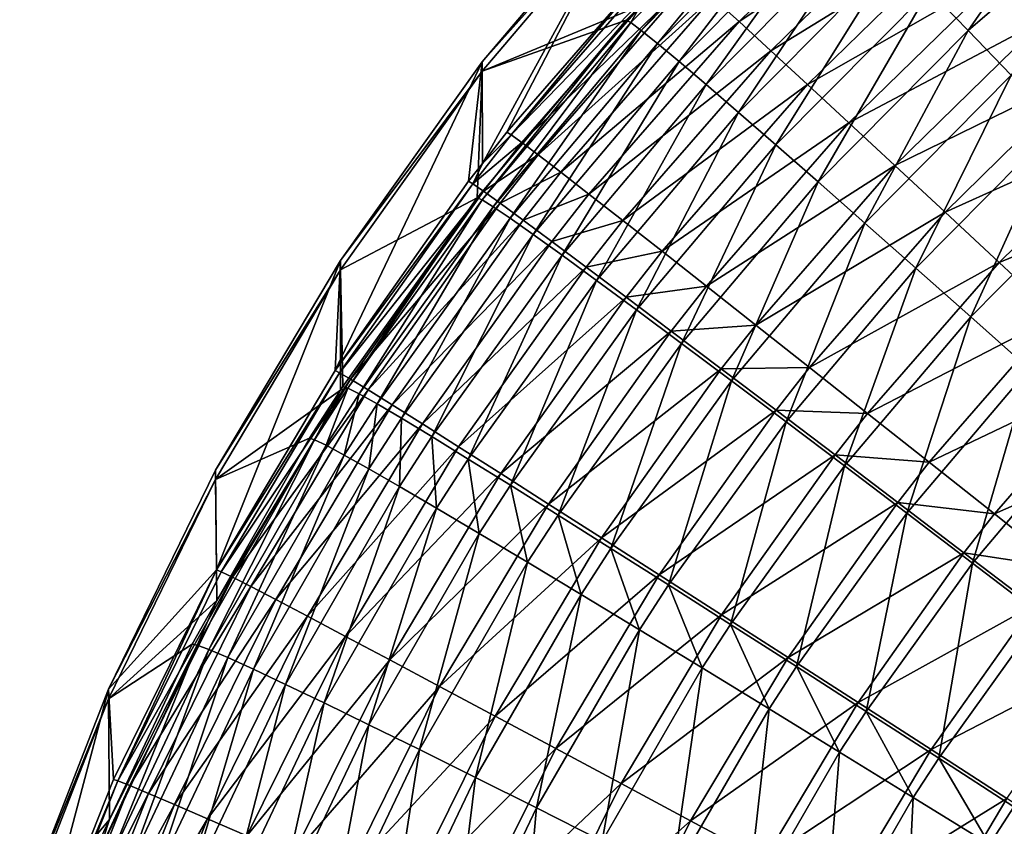
# Model space of a CAD drawing. Extents: x -375 to 198, y -232 to 30.
# Drawn here: x -198 to -197, y 1 to 1 of the extents above; entities that cross this region are included whole.
import ezdxf

# ---------------------------------------------------------------- set-up
doc = ezdxf.new("R2010")
doc.units = 0
doc.header["$MEASUREMENT"] = 0
doc.layers.add('L1', color=7, linetype='Continuous')

msp = doc.modelspace()

# ---------------------------------------------------------------- linework, layer by layer
at = {"layer": 'L1', "color": 7}
for points in [[(-197.1625, 1.477405, 47.87617), (-197.2492, 1.352709, 47.82252), (-197.2757, 1.37992, 47.87527)], [(-197.1625, 1.477405, 47.87617), (-197.1384, 1.448152, 47.82349), (-197.2492, 1.352709, 47.82252)], [(-197.4777, 1.358011, 48.23903), (-197.4711, 1.369627, 48.30404), (-197.3669, 1.470535, 48.23943)], [(-197.3669, 1.470535, 48.23943), (-197.4706, 1.352737, 48.17456), (-197.4777, 1.358011, 48.23903)], [(-197.3669, 1.470535, 48.23943), (-197.3603, 1.464642, 48.17505), (-197.4706, 1.352737, 48.17456)], [(-197.4597, 1.343952, 48.11101), (-197.4706, 1.352737, 48.17456), (-197.3603, 1.464642, 48.17505)], [(-197.4597, 1.343952, 48.11101), (-197.3603, 1.464642, 48.17505), (-197.3502, 1.454956, 48.11159)], [(-197.2952, 1.465432, 67.02267), (-197.4223, 1.375023, 66.96223), (-197.4043, 1.358698, 67.02293)], [(-197.2754, 1.44413, 67.08112), (-197.2952, 1.465432, 67.02267), (-197.4043, 1.358698, 67.02293)], [(-197.5783, 1.331589, 60.61005), (-197.5782, 1.262652, 66.70555), (-197.4714, 1.457725, 60.6107)], [(-197.4714, 1.457725, 60.6107), (-197.4714, 1.451259, 54.38671), (-197.5783, 1.331589, 60.61005)], [(-197.5782, 1.262652, 66.70555), (-197.5616, 1.283857, 66.7056), (-197.4714, 1.457725, 60.6107)], [(-197.4714, 1.457725, 60.6107), (-197.5616, 1.283857, 66.7056), (-197.4709, 1.388369, 66.70581)], [(-197.3502, 1.454956, 48.11159), (-197.445, 1.331714, 48.0488), (-197.4597, 1.343952, 48.11101)], [(-197.3502, 1.454956, 48.11159), (-197.3365, 1.44154, 48.04948), (-197.445, 1.331714, 48.0488)], [(-197.5783, 1.325125, 54.38762), (-197.4714, 1.451259, 54.38671), (-197.4711, 1.369627, 48.30404)], [(-197.5783, 1.331589, 60.61005), (-197.4714, 1.451259, 54.38671), (-197.5783, 1.325125, 54.38762)], [(-197.22, 1.322443, 47.77302), (-197.2492, 1.352709, 47.82252), (-197.1384, 1.448152, 47.82349)], [(-197.4266, 1.316103, 47.98835), (-197.445, 1.331714, 48.0488), (-197.3365, 1.44154, 48.04948)], [(-197.4266, 1.316103, 47.98835), (-197.3365, 1.44154, 48.04948), (-197.3195, 1.424483, 47.98913)], [(-197.2754, 1.44413, 67.08112), (-197.4043, 1.358698, 67.02293), (-197.3829, 1.339021, 67.08147)], [(-197.2525, 1.419359, 67.137), (-197.2754, 1.44413, 67.08112), (-197.3829, 1.339021, 67.08147)], [(-197.3195, 1.424483, 47.98913), (-197.4047, 1.297224, 47.93006), (-197.4266, 1.316103, 47.98835)], [(-197.3195, 1.424483, 47.98913), (-197.2992, 1.403898, 47.93093), (-197.4047, 1.297224, 47.93006)], [(-197.2525, 1.419359, 67.137), (-197.3829, 1.339021, 67.08147), (-197.358, 1.316125, 67.13743)], [(-197.2265, 1.391285, 67.18994), (-197.2525, 1.419359, 67.137), (-197.358, 1.316125, 67.13743)], [(-197.4537, 1.402918, 66.77112), (-197.4709, 1.388369, 66.70581), (-197.5587, 1.282055, 66.77096)], [(-197.447, 1.397207, 66.8359), (-197.4537, 1.402918, 66.77112), (-197.5587, 1.282055, 66.77096)], [(-197.3794, 1.275201, 47.87432), (-197.4047, 1.297224, 47.93006), (-197.2992, 1.403898, 47.93093)], [(-197.3794, 1.275201, 47.87432), (-197.2992, 1.403898, 47.93093), (-197.2757, 1.37992, 47.87527)], [(-197.447, 1.397207, 66.8359), (-197.5587, 1.282055, 66.77096), (-197.5516, 1.27692, 66.83584)], [(-197.4365, 1.387888, 66.89974), (-197.447, 1.397207, 66.8359), (-197.5516, 1.27692, 66.83584)], [(-197.4709, 1.388369, 66.70581), (-197.5616, 1.283857, 66.7056), (-197.5587, 1.282055, 66.77096)], [(-197.4365, 1.387888, 66.89974), (-197.5516, 1.27692, 66.83584), (-197.5405, 1.268486, 66.89978)], [(-197.4223, 1.375023, 66.96223), (-197.4365, 1.387888, 66.89974), (-197.5405, 1.268486, 66.89978)], [(-197.2265, 1.391285, 67.18994), (-197.358, 1.316125, 67.13743), (-197.33, 1.290162, 67.19044)], [(-197.1978, 1.360093, 67.23958), (-197.2265, 1.391285, 67.18994), (-197.33, 1.290162, 67.19044)], [(-197.4223, 1.375023, 66.96223), (-197.5405, 1.268486, 66.89978), (-197.5252, 1.256809, 66.96235)], [(-197.4043, 1.358698, 67.02293), (-197.4223, 1.375023, 66.96223), (-197.5252, 1.256809, 66.96235)], [(-197.2757, 1.37992, 47.87527), (-197.3508, 1.25018, 47.82148), (-197.3794, 1.275201, 47.87432)], [(-197.2757, 1.37992, 47.87527), (-197.2492, 1.352709, 47.82252), (-197.3508, 1.25018, 47.82148)], [(-197.4711, 1.369627, 48.30404), (-197.4808, 1.359738, 48.30401), (-197.5783, 1.325125, 54.38762)], [(-197.4777, 1.358011, 48.23903), (-197.4808, 1.359738, 48.30401), (-197.4711, 1.369627, 48.30404)], [(-197.5783, 1.325125, 54.38762), (-197.4808, 1.359738, 48.30401), (-197.5817, 1.239391, 48.30369)], [(-197.5784, 1.238004, 48.23861), (-197.5817, 1.239391, 48.30369), (-197.4808, 1.359738, 48.30401)], [(-197.5784, 1.238004, 48.23861), (-197.4808, 1.359738, 48.30401), (-197.4777, 1.358011, 48.23903)], [(-197.4777, 1.358011, 48.23903), (-197.571, 1.233377, 48.17403), (-197.5784, 1.238004, 48.23861)], [(-197.4777, 1.358011, 48.23903), (-197.4706, 1.352737, 48.17456), (-197.571, 1.233377, 48.17403)], [(-197.4043, 1.358698, 67.02293), (-197.5252, 1.256809, 66.96235), (-197.5061, 1.241968, 67.02317)], [(-197.3829, 1.339021, 67.08147), (-197.4043, 1.358698, 67.02293), (-197.5061, 1.241968, 67.02317)], [(-197.1978, 1.360093, 67.23958), (-197.33, 1.290162, 67.19044), (-197.2988, 1.261306, 67.24016)], [(-197.1665, 1.325992, 67.28561), (-197.1978, 1.360093, 67.23958), (-197.2988, 1.261306, 67.24016)], [(-197.5594, 1.225541, 48.11038), (-197.571, 1.233377, 48.17403), (-197.4706, 1.352737, 48.17456)], [(-197.5594, 1.225541, 48.11038), (-197.4706, 1.352737, 48.17456), (-197.4597, 1.343952, 48.11101)], [(-197.3191, 1.222327, 47.77191), (-197.3508, 1.25018, 47.82148), (-197.2492, 1.352709, 47.82252)], [(-197.3191, 1.222327, 47.77191), (-197.2492, 1.352709, 47.82252), (-197.22, 1.322443, 47.77302)], [(-197.4597, 1.343952, 48.11101), (-197.5438, 1.21455, 48.04807), (-197.5594, 1.225541, 48.11038)], [(-197.4597, 1.343952, 48.11101), (-197.445, 1.331714, 48.0488), (-197.5438, 1.21455, 48.04807)], [(-197.3829, 1.339021, 67.08147), (-197.5061, 1.241968, 67.02317), (-197.4831, 1.224062, 67.08178)], [(-197.358, 1.316125, 67.13743), (-197.3829, 1.339021, 67.08147), (-197.4831, 1.224062, 67.08178)], [(-197.5876, 1.250622, 66.70552), (-197.5783, 1.331589, 60.61005), (-197.678, 1.122468, 66.7052)], [(-197.678, 1.122468, 66.7052), (-197.5783, 1.331589, 60.61005), (-197.6743, 1.197062, 60.60935)], [(-197.5783, 1.331589, 60.61005), (-197.5783, 1.325125, 54.38762), (-197.6743, 1.197062, 60.60935)], [(-197.5876, 1.250622, 66.70552), (-197.5782, 1.262652, 66.70555), (-197.5783, 1.331589, 60.61005)], [(-197.5242, 1.200474, 47.98752), (-197.5438, 1.21455, 48.04807), (-197.445, 1.331714, 48.0488)], [(-197.5242, 1.200474, 47.98752), (-197.445, 1.331714, 48.0488), (-197.4266, 1.316103, 47.98835)], [(-197.5783, 1.325125, 54.38762), (-197.5817, 1.239391, 48.30369), (-197.6743, 1.1906, 54.3886)], [(-197.6743, 1.197062, 60.60935), (-197.5783, 1.325125, 54.38762), (-197.6743, 1.1906, 54.3886)], [(-197.22, 1.322443, 47.77302), (-197.2846, 1.191825, 47.72593), (-197.3191, 1.222327, 47.77191)], [(-197.1665, 1.325992, 67.28561), (-197.2988, 1.261306, 67.24016), (-197.2649, 1.229749, 67.28624)], [(-197.22, 1.322443, 47.77302), (-197.188, 1.289322, 47.7271), (-197.2846, 1.191825, 47.72593)], [(-197.1328, 1.28921, 67.32771), (-197.1665, 1.325992, 67.28561), (-197.2649, 1.229749, 67.28624)], [(-197.4266, 1.316103, 47.98835), (-197.5009, 1.183409, 47.92913), (-197.5242, 1.200474, 47.98752)], [(-197.4266, 1.316103, 47.98835), (-197.4047, 1.297224, 47.93006), (-197.5009, 1.183409, 47.92913)], [(-197.358, 1.316125, 67.13743), (-197.4831, 1.224062, 67.08178), (-197.4565, 1.203211, 67.13783)], [(-197.33, 1.290162, 67.19044), (-197.358, 1.316125, 67.13743), (-197.4565, 1.203211, 67.13783)], [(-197.4738, 1.163466, 47.8733), (-197.5009, 1.183409, 47.92913), (-197.4047, 1.297224, 47.93006)], [(-197.4738, 1.163466, 47.8733), (-197.4047, 1.297224, 47.93006), (-197.3794, 1.275201, 47.87432)], [(-197.33, 1.290162, 67.19044), (-197.4565, 1.203211, 67.13783), (-197.4264, 1.179554, 67.19092)], [(-197.2988, 1.261306, 67.24016), (-197.33, 1.290162, 67.19044), (-197.4264, 1.179554, 67.19092)], [(-197.2475, 1.158876, 47.68384), (-197.2846, 1.191825, 47.72593), (-197.188, 1.289322, 47.7271)], [(-197.1328, 1.28921, 67.32771), (-197.2649, 1.229749, 67.28624), (-197.2283, 1.195702, 67.32839)], [(-197.2475, 1.158876, 47.68384), (-197.188, 1.289322, 47.7271), (-197.1537, 1.253564, 47.68507)], [(-197.0969, 1.24999, 67.36559), (-197.1328, 1.28921, 67.32771), (-197.2283, 1.195702, 67.32839)], [(-197.5587, 1.282055, 66.77096), (-197.5782, 1.262652, 66.70555), (-197.5847, 1.248889, 66.77091)], [(-197.5516, 1.27692, 66.83584), (-197.5587, 1.282055, 66.77096), (-197.5847, 1.248889, 66.77091)], [(-197.5587, 1.282055, 66.77096), (-197.5616, 1.283857, 66.7056), (-197.5782, 1.262652, 66.70555)], [(-197.5516, 1.27692, 66.83584), (-197.5847, 1.248889, 66.77091), (-197.5775, 1.243909, 66.83581)], [(-197.5405, 1.268486, 66.89978), (-197.5516, 1.27692, 66.83584), (-197.5775, 1.243909, 66.83581)], [(-197.3794, 1.275201, 47.87432), (-197.4433, 1.140779, 47.82037), (-197.4738, 1.163466, 47.8733)], [(-197.3794, 1.275201, 47.87432), (-197.3508, 1.25018, 47.82148), (-197.4433, 1.140779, 47.82037)], [(-197.5405, 1.268486, 66.89978), (-197.5775, 1.243909, 66.83581), (-197.5662, 1.235715, 66.89978)], [(-197.5252, 1.256809, 66.96235), (-197.5405, 1.268486, 66.89978), (-197.5662, 1.235715, 66.89978)], [(-197.5782, 1.262652, 66.70555), (-197.5876, 1.250622, 66.70552), (-197.5847, 1.248889, 66.77091)], [(-197.2988, 1.261306, 67.24016), (-197.4264, 1.179554, 67.19092), (-197.393, 1.15325, 67.24071)], [(-197.2649, 1.229749, 67.28624), (-197.2988, 1.261306, 67.24016), (-197.393, 1.15325, 67.24071)], [(-197.5252, 1.256809, 66.96235), (-197.5662, 1.235715, 66.89978), (-197.5507, 1.224363, 66.96238)], [(-197.5061, 1.241968, 67.02317), (-197.5252, 1.256809, 66.96235), (-197.5507, 1.224363, 66.96238)], [(-197.5847, 1.248889, 66.77091), (-197.5876, 1.250622, 66.70552), (-197.678, 1.122468, 66.7052)], [(-197.5847, 1.248889, 66.77091), (-197.678, 1.122468, 66.7052), (-197.6751, 1.120988, 66.77067)], [(-197.5775, 1.243909, 66.83581), (-197.5847, 1.248889, 66.77091), (-197.6751, 1.120988, 66.77067)], [(-197.4095, 1.115498, 47.77073), (-197.4433, 1.140779, 47.82037), (-197.3508, 1.25018, 47.82148)], [(-197.4095, 1.115498, 47.77073), (-197.3508, 1.25018, 47.82148), (-197.3191, 1.222327, 47.77191)], [(-197.1537, 1.253564, 47.68507), (-197.208, 1.123699, 47.64593), (-197.2475, 1.158876, 47.68384)], [(-197.0969, 1.24999, 67.36559), (-197.2283, 1.195702, 67.32839), (-197.1893, 1.159391, 67.36631)], [(-197.5775, 1.243909, 66.83581), (-197.6751, 1.120988, 66.77067), (-197.6676, 1.116595, 66.83566)], [(-197.5662, 1.235715, 66.89978), (-197.5775, 1.243909, 66.83581), (-197.6676, 1.116595, 66.83566)], [(-197.5061, 1.241968, 67.02317), (-197.5507, 1.224363, 66.96238), (-197.5313, 1.209927, 67.02321)], [(-197.4831, 1.224062, 67.08178), (-197.5061, 1.241968, 67.02317), (-197.5313, 1.209927, 67.02321)], [(-197.6743, 1.1906, 54.3886), (-197.5817, 1.239391, 48.30369), (-197.6728, 1.11165, 48.30334)], [(-197.6694, 1.110606, 48.23816), (-197.6728, 1.11165, 48.30334), (-197.5817, 1.239391, 48.30369)], [(-197.6694, 1.110606, 48.23816), (-197.5817, 1.239391, 48.30369), (-197.5784, 1.238004, 48.23861)], [(-197.5784, 1.238004, 48.23861), (-197.6617, 1.106651, 48.17348), (-197.6694, 1.110606, 48.23816)], [(-197.5662, 1.235715, 66.89978), (-197.6676, 1.116595, 66.83566), (-197.6557, 1.109319, 66.89972)], [(-197.5784, 1.238004, 48.23861), (-197.571, 1.233377, 48.17403), (-197.6617, 1.106651, 48.17348)], [(-197.5507, 1.224363, 66.96238), (-197.5662, 1.235715, 66.89978), (-197.6557, 1.109319, 66.89972)], [(-197.6495, 1.09981, 48.10971), (-197.6617, 1.106651, 48.17348), (-197.571, 1.233377, 48.17403)], [(-197.6495, 1.09981, 48.10971), (-197.571, 1.233377, 48.17403), (-197.5594, 1.225541, 48.11038)], [(-197.2649, 1.229749, 67.28624), (-197.393, 1.15325, 67.24071), (-197.3566, 1.124475, 67.28685)], [(-197.2283, 1.195702, 67.32839), (-197.2649, 1.229749, 67.28624), (-197.3566, 1.124475, 67.28685)], [(-197.5507, 1.224363, 66.96238), (-197.6557, 1.109319, 66.89972), (-197.6394, 1.099208, 66.96243)], [(-197.5594, 1.225541, 48.11038), (-197.6331, 1.09013, 48.0473), (-197.6495, 1.09981, 48.10971)], [(-197.5313, 1.209927, 67.02321), (-197.5507, 1.224363, 66.96238), (-197.6394, 1.099208, 66.96243)], [(-197.5594, 1.225541, 48.11038), (-197.5438, 1.21455, 48.04807), (-197.6331, 1.09013, 48.0473)], [(-197.4831, 1.224062, 67.08178), (-197.5313, 1.209927, 67.02321), (-197.5079, 1.192506, 67.08185)], [(-197.4565, 1.203211, 67.13783), (-197.4831, 1.224062, 67.08178), (-197.5079, 1.192506, 67.08185)], [(-197.3191, 1.222327, 47.77191), (-197.3726, 1.08779, 47.72468), (-197.4095, 1.115498, 47.77073)], [(-197.3191, 1.222327, 47.77191), (-197.2846, 1.191825, 47.72593), (-197.3726, 1.08779, 47.72468)], [(-197.6124, 1.077675, 47.98664), (-197.6331, 1.09013, 48.0473), (-197.5438, 1.21455, 48.04807)], [(-197.6124, 1.077675, 47.98664), (-197.5438, 1.21455, 48.04807), (-197.5242, 1.200474, 47.98752)], [(-197.5313, 1.209927, 67.02321), (-197.6394, 1.099208, 66.96243), (-197.6189, 1.08633, 67.02335)], [(-197.5079, 1.192506, 67.08185), (-197.5313, 1.209927, 67.02321), (-197.6189, 1.08633, 67.02335)], [(-197.5242, 1.200474, 47.98752), (-197.5878, 1.062528, 47.92815), (-197.6124, 1.077675, 47.98664)], [(-197.5242, 1.200474, 47.98752), (-197.5009, 1.183409, 47.92913), (-197.5878, 1.062528, 47.92815)], [(-197.4565, 1.203211, 67.13783), (-197.5079, 1.192506, 67.08185), (-197.4809, 1.172214, 67.13793)], [(-197.4264, 1.179554, 67.19092), (-197.4565, 1.203211, 67.13783), (-197.4809, 1.172214, 67.13793)], [(-197.7582, 0.987455, 66.70479), (-197.6743, 1.197062, 60.60935), (-197.7589, 1.055062, 60.60861)], [(-197.6743, 1.197062, 60.60935), (-197.6743, 1.1906, 54.3886), (-197.7589, 1.055062, 60.60861)], [(-197.678, 1.122468, 66.7052), (-197.6743, 1.197062, 60.60935), (-197.7582, 0.987455, 66.70479)], [(-197.2283, 1.195702, 67.32839), (-197.3566, 1.124475, 67.28685), (-197.3174, 1.093421, 67.32905)], [(-197.1893, 1.159391, 67.36631), (-197.2283, 1.195702, 67.32839), (-197.3174, 1.093421, 67.32905)], [(-197.7589, 1.048602, 54.38963), (-197.6743, 1.1906, 54.3886), (-197.6743, 1.109233, 48.30333)], [(-197.7589, 1.055062, 60.60861), (-197.6743, 1.1906, 54.3886), (-197.7589, 1.048602, 54.38963)], [(-197.6743, 1.1906, 54.3886), (-197.6728, 1.11165, 48.30334), (-197.6743, 1.109233, 48.30333)], [(-197.5079, 1.192506, 67.08185), (-197.6189, 1.08633, 67.02335), (-197.5943, 1.070772, 67.08208)], [(-197.4809, 1.172214, 67.13793), (-197.5079, 1.192506, 67.08185), (-197.5943, 1.070772, 67.08208)], [(-197.333, 1.05784, 47.68253), (-197.3726, 1.08779, 47.72468), (-197.2846, 1.191825, 47.72593)], [(-197.333, 1.05784, 47.68253), (-197.2846, 1.191825, 47.72593), (-197.2475, 1.158876, 47.68384)], [(-197.5592, 1.044789, 47.87221), (-197.5878, 1.062528, 47.92815), (-197.5009, 1.183409, 47.92913)], [(-197.5592, 1.044789, 47.87221), (-197.5009, 1.183409, 47.92913), (-197.4738, 1.163466, 47.8733)], [(-197.4264, 1.179554, 67.19092), (-197.4809, 1.172214, 67.13793), (-197.4503, 1.14919, 67.19103)], [(-197.393, 1.15325, 67.24071), (-197.4264, 1.179554, 67.19092), (-197.4503, 1.14919, 67.19103)], [(-197.4809, 1.172214, 67.13793), (-197.5943, 1.070772, 67.08208), (-197.5657, 1.052638, 67.13824)], [(-197.4503, 1.14919, 67.19103), (-197.4809, 1.172214, 67.13793), (-197.5657, 1.052638, 67.13824)], [(-197.4738, 1.163466, 47.8733), (-197.5269, 1.024577, 47.8192), (-197.5592, 1.044789, 47.87221)], [(-197.4738, 1.163466, 47.8733), (-197.4433, 1.140779, 47.82037), (-197.5269, 1.024577, 47.8192)], [(-197.2475, 1.158876, 47.68384), (-197.2907, 1.025847, 47.64457), (-197.333, 1.05784, 47.68253)], [(-197.1893, 1.159391, 67.36631), (-197.3174, 1.093421, 67.32905), (-197.2756, 1.060296, 67.36701)], [(-197.2475, 1.158876, 47.68384), (-197.208, 1.123699, 47.64593), (-197.2907, 1.025847, 47.64457)], [(-197.1483, 1.121061, 67.39976), (-197.1893, 1.159391, 67.36631), (-197.2756, 1.060296, 67.36701)], [(-197.4503, 1.14919, 67.19103), (-197.5657, 1.052638, 67.13824), (-197.5334, 1.03205, 67.19144)], [(-197.4164, 1.123586, 67.24084), (-197.4503, 1.14919, 67.19103), (-197.5334, 1.03205, 67.19144)], [(-197.393, 1.15325, 67.24071), (-197.4503, 1.14919, 67.19103), (-197.4164, 1.123586, 67.24084)], [(-197.3566, 1.124475, 67.28685), (-197.393, 1.15325, 67.24071), (-197.4164, 1.123586, 67.24084)], [(-197.4912, 1.002026, 47.76947), (-197.5269, 1.024577, 47.8192), (-197.4433, 1.140779, 47.82037)], [(-197.4912, 1.002026, 47.76947), (-197.4433, 1.140779, 47.82037), (-197.4095, 1.115498, 47.77073)], [(-197.6751, 1.120988, 66.77067), (-197.678, 1.122468, 66.7052), (-197.7582, 0.987455, 66.70479)], [(-197.6751, 1.120988, 66.77067), (-197.7582, 0.987455, 66.70479), (-197.7552, 0.986222, 66.77035)], [(-197.6676, 1.116595, 66.83566), (-197.6751, 1.120988, 66.77067), (-197.7552, 0.986222, 66.77035)], [(-197.4164, 1.123586, 67.24084), (-197.5334, 1.03205, 67.19144), (-197.4975, 1.009146, 67.24132)], [(-197.3793, 1.095574, 67.28701), (-197.4164, 1.123586, 67.24084), (-197.4975, 1.009146, 67.24132)], [(-197.3566, 1.124475, 67.28685), (-197.4164, 1.123586, 67.24084), (-197.3793, 1.095574, 67.28701)], [(-197.3174, 1.093421, 67.32905), (-197.3566, 1.124475, 67.28685), (-197.3793, 1.095574, 67.28701)], [(-197.2463, 0.992022, 47.61105), (-197.2907, 1.025847, 47.64457), (-197.208, 1.123699, 47.64593)], [(-197.1483, 1.121061, 67.39976), (-197.2756, 1.060296, 67.36701), (-197.2315, 1.025323, 67.40049)], [(-197.2463, 0.992022, 47.61105), (-197.208, 1.123699, 47.64593), (-197.1664, 1.086527, 47.61244)], [(-197.1054, 1.080966, 67.42851), (-197.1483, 1.121061, 67.39976), (-197.2315, 1.025323, 67.40049)], [(-197.6676, 1.116595, 66.83566), (-197.7552, 0.986222, 66.77035), (-197.7475, 0.98243, 66.83543)], [(-197.6557, 1.109319, 66.89972), (-197.6676, 1.116595, 66.83566), (-197.7475, 0.98243, 66.83543)], [(-197.4095, 1.115498, 47.77073), (-197.4522, 0.977287, 47.72335), (-197.4912, 1.002026, 47.76947)], [(-197.4095, 1.115498, 47.77073), (-197.3726, 1.08779, 47.72468), (-197.4522, 0.977287, 47.72335)], [(-197.6743, 1.109233, 48.30333), (-197.6953, 1.076529, 48.30324), (-197.7589, 1.048602, 54.38963)], [(-197.6557, 1.109319, 66.89972), (-197.7475, 0.98243, 66.83543), (-197.7351, 0.976105, 66.89959)], [(-197.6394, 1.099208, 66.96243), (-197.6557, 1.109319, 66.89972), (-197.7351, 0.976105, 66.89959)], [(-197.6919, 1.075576, 48.23804), (-197.6953, 1.076529, 48.30324), (-197.6743, 1.109233, 48.30333)], [(-197.6919, 1.075576, 48.23804), (-197.6743, 1.109233, 48.30333), (-197.6694, 1.110606, 48.23816)], [(-197.6694, 1.110606, 48.23816), (-197.6841, 1.071802, 48.17333), (-197.6919, 1.075576, 48.23804)], [(-197.6694, 1.110606, 48.23816), (-197.6617, 1.106651, 48.17348), (-197.6841, 1.071802, 48.17333)], [(-197.6743, 1.109233, 48.30333), (-197.6728, 1.11165, 48.30334), (-197.6694, 1.110606, 48.23816)], [(-197.6718, 1.065233, 48.10953), (-197.6841, 1.071802, 48.17333), (-197.6617, 1.106651, 48.17348)], [(-197.6718, 1.065233, 48.10953), (-197.6617, 1.106651, 48.17348), (-197.6495, 1.09981, 48.10971)], [(-197.6394, 1.099208, 66.96243), (-197.7351, 0.976105, 66.89959), (-197.7181, 0.967289, 66.96239)], [(-197.6189, 1.08633, 67.02335), (-197.6394, 1.099208, 66.96243), (-197.7181, 0.967289, 66.96239)], [(-197.6495, 1.09981, 48.10971), (-197.6552, 1.055912, 48.04708), (-197.6718, 1.065233, 48.10953)], [(-197.6495, 1.09981, 48.10971), (-197.6331, 1.09013, 48.0473), (-197.6552, 1.055912, 48.04708)], [(-197.3793, 1.095574, 67.28701), (-197.4975, 1.009146, 67.24132), (-197.4584, 0.98408, 67.28754)], [(-197.3394, 1.065343, 67.32921), (-197.3793, 1.095574, 67.28701), (-197.4584, 0.98408, 67.28754)], [(-197.3174, 1.093421, 67.32905), (-197.3793, 1.095574, 67.28701), (-197.3394, 1.065343, 67.32921)], [(-197.6343, 1.0439, 47.9864), (-197.6552, 1.055912, 48.04708), (-197.6331, 1.09013, 48.0473)], [(-197.6343, 1.0439, 47.9864), (-197.6331, 1.09013, 48.0473), (-197.6124, 1.077675, 47.98664)], [(-197.4102, 0.950523, 47.68114), (-197.4522, 0.977287, 47.72335), (-197.3726, 1.08779, 47.72468)], [(-197.4102, 0.950523, 47.68114), (-197.3726, 1.08779, 47.72468), (-197.333, 1.05784, 47.68253)], [(-197.2756, 1.060296, 67.36701), (-197.3174, 1.093421, 67.32905), (-197.3394, 1.065343, 67.32921)], [(-197.6189, 1.08633, 67.02335), (-197.7181, 0.967289, 66.96239), (-197.6967, 0.956042, 67.02341)], [(-197.5943, 1.070772, 67.08208), (-197.6189, 1.08633, 67.02335), (-197.6967, 0.956042, 67.02341)], [(-197.1664, 1.086527, 47.61244), (-197.1998, 0.95659, 47.58219), (-197.2463, 0.992022, 47.61105)], [(-197.1054, 1.080966, 67.42851), (-197.2315, 1.025323, 67.40049), (-197.1855, 0.988735, 67.42926)], [(-197.7715, 0.936571, 48.23755), (-197.758, 0.966678, 48.30294), (-197.6919, 1.075576, 48.23804)], [(-197.6919, 1.075576, 48.23804), (-197.7634, 0.933507, 48.17272), (-197.7715, 0.936571, 48.23755)], [(-197.6919, 1.075576, 48.23804), (-197.6841, 1.071802, 48.17333), (-197.7634, 0.933507, 48.17272)], [(-197.7589, 1.048602, 54.38963), (-197.6953, 1.076529, 48.30324), (-197.758, 0.966678, 48.30294)], [(-197.758, 0.966678, 48.30294), (-197.6953, 1.076529, 48.30324), (-197.6919, 1.075576, 48.23804)], [(-197.6124, 1.077675, 47.98664), (-197.6093, 1.029279, 47.92788), (-197.6343, 1.0439, 47.9864)], [(-197.6124, 1.077675, 47.98664), (-197.5878, 1.062528, 47.92815), (-197.6093, 1.029279, 47.92788)], [(-197.7507, 0.928003, 48.10881), (-197.7634, 0.933507, 48.17272), (-197.6841, 1.071802, 48.17333)], [(-197.7507, 0.928003, 48.10881), (-197.6841, 1.071802, 48.17333), (-197.6718, 1.065233, 48.10953)], [(-197.5943, 1.070772, 67.08208), (-197.6967, 0.956042, 67.02341), (-197.6709, 0.942439, 67.08224)], [(-197.5657, 1.052638, 67.13824), (-197.5943, 1.070772, 67.08208), (-197.6709, 0.942439, 67.08224)], [(-197.6718, 1.065233, 48.10953), (-197.7333, 0.920097, 48.04624), (-197.7507, 0.928003, 48.10881)], [(-197.6718, 1.065233, 48.10953), (-197.6552, 1.055912, 48.04708), (-197.7333, 0.920097, 48.04624)], [(-197.5803, 1.012146, 47.87191), (-197.6093, 1.029279, 47.92788), (-197.5878, 1.062528, 47.92815)], [(-197.5803, 1.012146, 47.87191), (-197.5878, 1.062528, 47.92815), (-197.5592, 1.044789, 47.87221)], [(-197.3394, 1.065343, 67.32921), (-197.4584, 0.98408, 67.28754), (-197.4162, 0.957021, 67.32981)], [(-197.2969, 1.033093, 67.36719), (-197.3394, 1.065343, 67.32921), (-197.4162, 0.957021, 67.32981)], [(-197.2756, 1.060296, 67.36701), (-197.3394, 1.065343, 67.32921), (-197.2969, 1.033093, 67.36719)], [(-197.2315, 1.025323, 67.40049), (-197.2756, 1.060296, 67.36701), (-197.2969, 1.033093, 67.36719)], [(-197.7582, 0.987455, 66.70479), (-197.7589, 1.055062, 60.60861), (-197.8315, 0.906561, 60.60784)], [(-197.7589, 1.055062, 60.60861), (-197.7589, 1.048602, 54.38963), (-197.8315, 0.906561, 60.60784)], [(-197.7115, 0.90984, 47.98543), (-197.7333, 0.920097, 48.04624), (-197.6552, 1.055912, 48.04708)], [(-197.7115, 0.90984, 47.98543), (-197.6552, 1.055912, 48.04708), (-197.6343, 1.0439, 47.9864)], [(-197.333, 1.05784, 47.68253), (-197.3655, 0.921914, 47.64314), (-197.4102, 0.950523, 47.68114)], [(-197.333, 1.05784, 47.68253), (-197.2907, 1.025847, 47.64457), (-197.3655, 0.921914, 47.64314)], [(-197.7589, 1.048602, 54.38963), (-197.758, 0.966678, 48.30294), (-197.8315, 0.900102, 54.39071)], [(-197.8315, 0.906561, 60.60784), (-197.7589, 1.048602, 54.38963), (-197.8315, 0.900102, 54.39071)], [(-197.5657, 1.052638, 67.13824), (-197.6709, 0.942439, 67.08224), (-197.641, 0.926572, 67.13849)], [(-197.5334, 1.03205, 67.19144), (-197.5657, 1.052638, 67.13824), (-197.641, 0.926572, 67.13849)], [(-197.6343, 1.0439, 47.9864), (-197.6854, 0.897302, 47.9268), (-197.7115, 0.90984, 47.98543)], [(-197.6343, 1.0439, 47.9864), (-197.6093, 1.029279, 47.92788), (-197.6854, 0.897302, 47.9268)], [(-197.5592, 1.044789, 47.87221), (-197.5476, 0.992614, 47.81888), (-197.5803, 1.012146, 47.87191)], [(-197.5592, 1.044789, 47.87221), (-197.5269, 1.024577, 47.8192), (-197.5476, 0.992614, 47.81888)], [(-197.6551, 0.882566, 47.87073), (-197.6854, 0.897302, 47.9268), (-197.6093, 1.029279, 47.92788)], [(-197.6551, 0.882566, 47.87073), (-197.6093, 1.029279, 47.92788), (-197.5803, 1.012146, 47.87191)], [(-197.5334, 1.03205, 67.19144), (-197.641, 0.926572, 67.13849), (-197.6072, 0.908549, 67.19176)], [(-197.4975, 1.009146, 67.24132), (-197.5334, 1.03205, 67.19144), (-197.6072, 0.908549, 67.19176)], [(-197.2969, 1.033093, 67.36719), (-197.4162, 0.957021, 67.32981), (-197.3712, 0.92815, 67.36783)], [(-197.2522, 0.999042, 67.40068), (-197.2969, 1.033093, 67.36719), (-197.3712, 0.92815, 67.36783)], [(-197.2315, 1.025323, 67.40049), (-197.2969, 1.033093, 67.36719), (-197.2522, 0.999042, 67.40068)], [(-197.5114, 0.970814, 47.76912), (-197.5476, 0.992614, 47.81888), (-197.5269, 1.024577, 47.8192)], [(-197.5114, 0.970814, 47.76912), (-197.5269, 1.024577, 47.8192), (-197.4912, 1.002026, 47.76947)], [(-197.3184, 0.891649, 47.60958), (-197.3655, 0.921914, 47.64314), (-197.2907, 1.025847, 47.64457)], [(-197.3184, 0.891649, 47.60958), (-197.2907, 1.025847, 47.64457), (-197.2463, 0.992022, 47.61105)], [(-197.1855, 0.988735, 67.42926), (-197.2315, 1.025323, 67.40049), (-197.2522, 0.999042, 67.40068)], [(-197.5803, 1.012146, 47.87191), (-197.6209, 0.865731, 47.81759), (-197.6551, 0.882566, 47.87073)], [(-197.5803, 1.012146, 47.87191), (-197.5476, 0.992614, 47.81888), (-197.6209, 0.865731, 47.81759)], [(-197.4975, 1.009146, 67.24132), (-197.6072, 0.908549, 67.19176), (-197.5696, 0.888489, 67.24172)], [(-197.4584, 0.98408, 67.28754), (-197.4975, 1.009146, 67.24132), (-197.5696, 0.888489, 67.24172)], [(-197.4912, 1.002026, 47.76947), (-197.4719, 0.946891, 47.72298), (-197.5114, 0.970814, 47.76912)], [(-197.4912, 1.002026, 47.76947), (-197.4522, 0.977287, 47.72335), (-197.4719, 0.946891, 47.72298)], [(-197.2522, 0.999042, 67.40068), (-197.3712, 0.92815, 67.36783), (-197.3238, 0.897661, 67.40134)], [(-197.2053, 0.963418, 67.42945), (-197.2522, 0.999042, 67.40068), (-197.3238, 0.897661, 67.40134)], [(-197.1855, 0.988735, 67.42926), (-197.2522, 0.999042, 67.40068), (-197.2053, 0.963418, 67.42945)], [(-197.7582, 0.987455, 66.70479), (-197.8315, 0.906561, 60.60784), (-197.8281, 0.845493, 66.70428)], [(-197.7582, 0.987455, 66.70479), (-197.8281, 0.845493, 66.70428), (-197.8251, 0.844498, 66.76994)], [(-197.7552, 0.986222, 66.77035), (-197.7582, 0.987455, 66.70479), (-197.8251, 0.844498, 66.76994)], [(-197.583, 0.846909, 47.76775), (-197.6209, 0.865731, 47.81759), (-197.5476, 0.992614, 47.81888)], [(-197.583, 0.846909, 47.76775), (-197.5476, 0.992614, 47.81888), (-197.5114, 0.970814, 47.76912)], [(-197.2463, 0.992022, 47.61105), (-197.2692, 0.859931, 47.5807), (-197.3184, 0.891649, 47.60958)], [(-197.2463, 0.992022, 47.61105), (-197.1998, 0.95659, 47.58219), (-197.2692, 0.859931, 47.5807)], [(-197.7475, 0.98243, 66.83543), (-197.7552, 0.986222, 66.77035), (-197.8251, 0.844498, 66.76994)], [(-197.7475, 0.98243, 66.83543), (-197.8251, 0.844498, 66.76994), (-197.8171, 0.841319, 66.83511)], [(-197.7351, 0.976105, 66.89959), (-197.7475, 0.98243, 66.83543), (-197.8171, 0.841319, 66.83511)], [(-197.4584, 0.98408, 67.28754), (-197.5696, 0.888489, 67.24172), (-197.5286, 0.866529, 67.28802)], [(-197.4162, 0.957021, 67.32981), (-197.4584, 0.98408, 67.28754), (-197.5286, 0.866529, 67.28802)], [(-197.7351, 0.976105, 66.89959), (-197.8171, 0.841319, 66.83511), (-197.8043, 0.835978, 66.89937)], [(-197.7181, 0.967289, 66.96239), (-197.7351, 0.976105, 66.89959), (-197.8043, 0.835978, 66.89937)], [(-197.4293, 0.921004, 47.68076), (-197.4719, 0.946891, 47.72298), (-197.4522, 0.977287, 47.72335)], [(-197.4293, 0.921004, 47.68076), (-197.4522, 0.977287, 47.72335), (-197.4102, 0.950523, 47.68114)], [(-197.7181, 0.967289, 66.96239), (-197.8043, 0.835978, 66.89937), (-197.7867, 0.82851, 66.96226)], [(-197.6967, 0.956042, 67.02341), (-197.7181, 0.967289, 66.96239), (-197.7867, 0.82851, 66.96226)], [(-197.5114, 0.970814, 47.76912), (-197.5416, 0.826226, 47.72153), (-197.583, 0.846909, 47.76775)], [(-197.5114, 0.970814, 47.76912), (-197.4719, 0.946891, 47.72298), (-197.5416, 0.826226, 47.72153)], [(-197.8315, 0.900102, 54.39071), (-197.758, 0.966678, 48.30294), (-197.7749, 0.937175, 48.30287)], [(-197.7715, 0.936571, 48.23755), (-197.7749, 0.937175, 48.30287), (-197.758, 0.966678, 48.30294)], [(-197.2053, 0.963418, 67.42945), (-197.3238, 0.897661, 67.40134), (-197.2743, 0.865758, 67.43013)], [(-197.1569, 0.926459, 67.45332), (-197.2053, 0.963418, 67.42945), (-197.2743, 0.865758, 67.43013)], [(-197.6967, 0.956042, 67.02341), (-197.7867, 0.82851, 66.96226), (-197.7645, 0.818967, 67.02338)], [(-197.6709, 0.942439, 67.08224), (-197.6967, 0.956042, 67.02341), (-197.7645, 0.818967, 67.02338)], [(-197.4162, 0.957021, 67.32981), (-197.5286, 0.866529, 67.28802), (-197.4843, 0.842816, 67.33034)], [(-197.3712, 0.92815, 67.36783), (-197.4162, 0.957021, 67.32981), (-197.4843, 0.842816, 67.33034)], [(-197.2183, 0.826969, 47.55669), (-197.2692, 0.859931, 47.5807), (-197.1998, 0.95659, 47.58219)], [(-197.4102, 0.950523, 47.68114), (-197.384, 0.893326, 47.64274), (-197.4293, 0.921004, 47.68076)], [(-197.4102, 0.950523, 47.68114), (-197.3655, 0.921914, 47.64314), (-197.384, 0.893326, 47.64274)], [(-197.6709, 0.942439, 67.08224), (-197.7645, 0.818967, 67.02338), (-197.7378, 0.807413, 67.08231)], [(-197.641, 0.926572, 67.13849), (-197.6709, 0.942439, 67.08224), (-197.7378, 0.807413, 67.08231)], [(-197.497, 0.803821, 47.67924), (-197.5416, 0.826226, 47.72153), (-197.4719, 0.946891, 47.72298)], [(-197.497, 0.803821, 47.67924), (-197.4719, 0.946891, 47.72298), (-197.4293, 0.921004, 47.68076)], [(-197.8389, 0.793657, 48.23705), (-197.8308, 0.818295, 48.30254), (-197.7715, 0.936571, 48.23755)], [(-197.7715, 0.936571, 48.23755), (-197.8306, 0.791303, 48.1721), (-197.8389, 0.793657, 48.23705)], [(-197.8315, 0.900102, 54.39071), (-197.7749, 0.937175, 48.30287), (-197.8308, 0.818295, 48.30254)], [(-197.8308, 0.818295, 48.30254), (-197.7749, 0.937175, 48.30287), (-197.7715, 0.936571, 48.23755)], [(-197.7715, 0.936571, 48.23755), (-197.7634, 0.933507, 48.17272), (-197.8306, 0.791303, 48.1721)], [(-197.8175, 0.786877, 48.10806), (-197.8306, 0.791303, 48.1721), (-197.7634, 0.933507, 48.17272)], [(-197.8175, 0.786877, 48.10806), (-197.7634, 0.933507, 48.17272), (-197.7507, 0.928003, 48.10881)], [(-197.7507, 0.928003, 48.10881), (-197.7996, 0.780411, 48.04537), (-197.8175, 0.786877, 48.10806)], [(-197.7507, 0.928003, 48.10881), (-197.7333, 0.920097, 48.04624), (-197.7996, 0.780411, 48.04537)], [(-197.3712, 0.92815, 67.36783), (-197.4843, 0.842816, 67.33034), (-197.4372, 0.81751, 67.3684)], [(-197.3238, 0.897661, 67.40134), (-197.3712, 0.92815, 67.36783), (-197.4372, 0.81751, 67.3684)], [(-197.641, 0.926572, 67.13849), (-197.7378, 0.807413, 67.08231), (-197.7067, 0.793925, 67.13864)], [(-197.6072, 0.908549, 67.19176), (-197.641, 0.926572, 67.13849), (-197.7067, 0.793925, 67.13864)], [(-197.4293, 0.921004, 47.68076), (-197.4496, 0.779843, 47.64117), (-197.497, 0.803821, 47.67924)], [(-197.4293, 0.921004, 47.68076), (-197.384, 0.893326, 47.64274), (-197.4496, 0.779843, 47.64117)], [(-197.3363, 0.864041, 47.60918), (-197.384, 0.893326, 47.64274), (-197.3655, 0.921914, 47.64314)], [(-197.3363, 0.864041, 47.60918), (-197.3655, 0.921914, 47.64314), (-197.3184, 0.891649, 47.60958)], [(-197.1569, 0.926459, 67.45332), (-197.2743, 0.865758, 67.43013), (-197.223, 0.832657, 67.454)], [(-197.777, 0.771946, 47.98445), (-197.7996, 0.780411, 48.04537), (-197.7333, 0.920097, 48.04624)], [(-197.777, 0.771946, 47.98445), (-197.7333, 0.920097, 48.04624), (-197.7115, 0.90984, 47.98543)], [(-197.7115, 0.90984, 47.98543), (-197.75, 0.761541, 47.9257), (-197.777, 0.771946, 47.98445)], [(-197.7115, 0.90984, 47.98543), (-197.6854, 0.897302, 47.9268), (-197.75, 0.761541, 47.9257)], [(-197.6072, 0.908549, 67.19176), (-197.7067, 0.793925, 67.13864), (-197.6715, 0.778595, 67.19201)], [(-197.5696, 0.888489, 67.24172), (-197.6072, 0.908549, 67.19176), (-197.6715, 0.778595, 67.19201)], [(-197.8872, 0.696365, 66.70368), (-197.8315, 0.906561, 60.60784), (-197.8916, 0.752571, 60.60704)], [(-197.8315, 0.906561, 60.60784), (-197.8315, 0.900102, 54.39071), (-197.8916, 0.752571, 60.60704)], [(-197.8281, 0.845493, 66.70428), (-197.8315, 0.906561, 60.60784), (-197.8872, 0.696365, 66.70368)], [(-197.8916, 0.746114, 54.39183), (-197.8315, 0.900102, 54.39071), (-197.8308, 0.818295, 48.30254)], [(-197.8916, 0.752571, 60.60704), (-197.8315, 0.900102, 54.39071), (-197.8916, 0.746114, 54.39183)], [(-197.7186, 0.749264, 47.86951), (-197.75, 0.761541, 47.9257), (-197.6854, 0.897302, 47.9268)], [(-197.7186, 0.749264, 47.86951), (-197.6854, 0.897302, 47.9268), (-197.6551, 0.882566, 47.87073)], [(-197.3238, 0.897661, 67.40134), (-197.4372, 0.81751, 67.3684), (-197.3875, 0.790781, 67.40195)], [(-197.2743, 0.865758, 67.43013), (-197.3238, 0.897661, 67.40134), (-197.3875, 0.790781, 67.40195)], [(-197.5696, 0.888489, 67.24172), (-197.6715, 0.778595, 67.19201), (-197.6324, 0.761526, 67.24204)], [(-197.5286, 0.866529, 67.28802), (-197.5696, 0.888489, 67.24172), (-197.6324, 0.761526, 67.24204)], [(-197.3995, 0.754452, 47.60757), (-197.4496, 0.779843, 47.64117), (-197.384, 0.893326, 47.64274)], [(-197.3995, 0.754452, 47.60757), (-197.384, 0.893326, 47.64274), (-197.3363, 0.864041, 47.60918)], [(-197.3184, 0.891649, 47.60958), (-197.2864, 0.833345, 47.58029), (-197.3363, 0.864041, 47.60918)], [(-197.3184, 0.891649, 47.60958), (-197.2692, 0.859931, 47.5807), (-197.2864, 0.833345, 47.58029)], [(-197.6551, 0.882566, 47.87073), (-197.6831, 0.735198, 47.81627), (-197.7186, 0.749264, 47.86951)], [(-197.6551, 0.882566, 47.87073), (-197.6209, 0.865731, 47.81759), (-197.6831, 0.735198, 47.81627)], [(-197.6437, 0.719438, 47.76634), (-197.6831, 0.735198, 47.81627), (-197.6209, 0.865731, 47.81759)], [(-197.6437, 0.719438, 47.76634), (-197.6209, 0.865731, 47.81759), (-197.583, 0.846909, 47.76775)], [(-197.5286, 0.866529, 67.28802), (-197.6324, 0.761526, 67.24204), (-197.5898, 0.742833, 67.28841)], [(-197.4843, 0.842816, 67.33034), (-197.5286, 0.866529, 67.28802), (-197.5898, 0.742833, 67.28841)], [(-197.3363, 0.864041, 47.60918), (-197.3472, 0.727819, 47.57866), (-197.3995, 0.754452, 47.60757)], [(-197.2743, 0.865758, 67.43013), (-197.3875, 0.790781, 67.40195), (-197.3356, 0.76281, 67.43077)], [(-197.3363, 0.864041, 47.60918), (-197.2864, 0.833345, 47.58029), (-197.3472, 0.727819, 47.57866)], [(-197.223, 0.832657, 67.454), (-197.2743, 0.865758, 67.43013), (-197.3356, 0.76281, 67.43077)], [(-197.2347, 0.801442, 47.55628), (-197.2864, 0.833345, 47.58029), (-197.2692, 0.859931, 47.5807)], [(-197.2347, 0.801442, 47.55628), (-197.2692, 0.859931, 47.5807), (-197.2183, 0.826969, 47.55669)], [(-197.583, 0.846909, 47.76775), (-197.6007, 0.702089, 47.72003), (-197.6437, 0.719438, 47.76634)], [(-197.583, 0.846909, 47.76775), (-197.5416, 0.826226, 47.72153), (-197.6007, 0.702089, 47.72003)], [(-197.8251, 0.844498, 66.76994), (-197.8281, 0.845493, 66.70428), (-197.8872, 0.696365, 66.70368)], [(-197.8251, 0.844498, 66.76994), (-197.8872, 0.696365, 66.70368), (-197.8842, 0.695598, 66.76942)], [(-197.8171, 0.841319, 66.83511), (-197.8251, 0.844498, 66.76994), (-197.8842, 0.695598, 66.76942)], [(-197.8171, 0.841319, 66.83511), (-197.8842, 0.695598, 66.76942), (-197.8761, 0.693043, 66.83469)], [(-197.8043, 0.835978, 66.89937), (-197.8171, 0.841319, 66.83511), (-197.8761, 0.693043, 66.83469)], [(-197.4843, 0.842816, 67.33034), (-197.5898, 0.742833, 67.28841), (-197.5438, 0.722643, 67.33079)], [(-197.4372, 0.81751, 67.3684), (-197.4843, 0.842816, 67.33034), (-197.5438, 0.722643, 67.33079)], [(-197.8043, 0.835978, 66.89937), (-197.8761, 0.693043, 66.83469), (-197.863, 0.688719, 66.89904)], [(-197.7867, 0.82851, 66.96226), (-197.8043, 0.835978, 66.89937), (-197.863, 0.688719, 66.89904)], [(-197.7867, 0.82851, 66.96226), (-197.863, 0.688719, 66.89904), (-197.8449, 0.682655, 66.96203)], [(-197.7645, 0.818967, 67.02338), (-197.7867, 0.82851, 66.96226), (-197.8449, 0.682655, 66.96203)], [(-197.2931, 0.70012, 47.55465), (-197.3472, 0.727819, 47.57866), (-197.2864, 0.833345, 47.58029)], [(-197.223, 0.832657, 67.454), (-197.3356, 0.76281, 67.43077), (-197.2817, 0.733784, 67.45465)], [(-197.2931, 0.70012, 47.55465), (-197.2864, 0.833345, 47.58029), (-197.2347, 0.801442, 47.55628)], [(-197.1703, 0.798579, 67.47279), (-197.223, 0.832657, 67.454), (-197.2817, 0.733784, 67.45465)], [(-197.2183, 0.826969, 47.55669), (-197.1816, 0.768543, 47.53729), (-197.2347, 0.801442, 47.55628)], [(-197.5544, 0.683267, 47.67768), (-197.6007, 0.702089, 47.72003), (-197.5416, 0.826226, 47.72153)], [(-197.5544, 0.683267, 47.67768), (-197.5416, 0.826226, 47.72153), (-197.497, 0.803821, 47.67924)], [(-197.8308, 0.818295, 48.30254), (-197.8422, 0.793925, 48.30248), (-197.8916, 0.746114, 54.39183)], [(-197.7645, 0.818967, 67.02338), (-197.8449, 0.682655, 66.96203), (-197.822, 0.67489, 67.02325)], [(-197.8389, 0.793657, 48.23705), (-197.8422, 0.793925, 48.30248), (-197.8308, 0.818295, 48.30254)], [(-197.7378, 0.807413, 67.08231), (-197.7645, 0.818967, 67.02338), (-197.822, 0.67489, 67.02325)], [(-197.4372, 0.81751, 67.3684), (-197.5438, 0.722643, 67.33079), (-197.4947, 0.701092, 67.36891)], [(-197.3875, 0.790781, 67.40195), (-197.4372, 0.81751, 67.3684), (-197.4947, 0.701092, 67.36891)]]:
    msp.add_3dface(points, dxfattribs=at)

doc.saveas('drawing.dxf')
